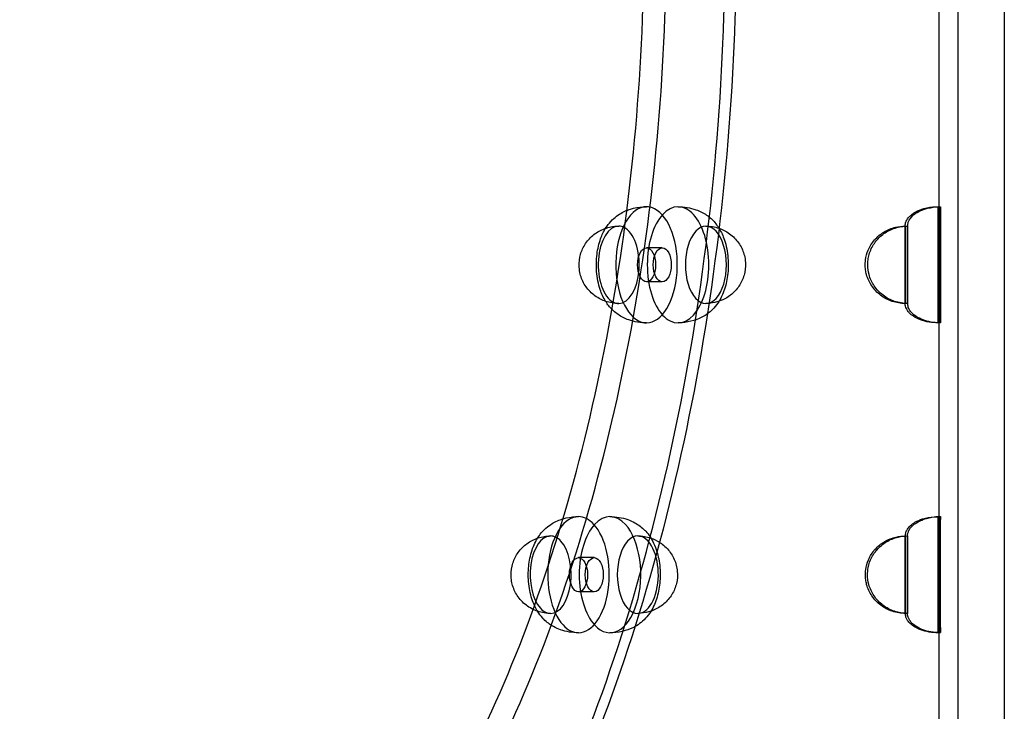
# Model space of a CAD drawing. Units: millimetres. Extents: x 0 to 8.49, y -3.13 to 2.95.
# Drawn here: x 6.64 to 6.96, y -0.25 to -0.03 of the extents above; entities that cross this region are included whole.
import ezdxf

# ---------------------------------------------------------------- set-up
doc = ezdxf.new("R2010")
doc.units = ezdxf.units.MM
doc.layers.add('SPIELGERÄTE', color=7, linetype='Continuous')

# ---------------------------------------------------------------- blocks, each defined once
blk = doc.blocks.new('3.5640')
at = {"layer": 'SPIELGERÄTE'}
for p, q in [((6.94565, 0.475), (6.94565, -0.475)), ((6.96065, 0.475), (6.96065, -0.475)), ((6.93965, -0.435), (6.93965, 0.435)), ((6.85023, -0.10191), (6.84515, -0.10191)), ((6.85023, -0.11291), (6.84515, -0.11291)), ((6.82826, -0.202), (6.82318, -0.202)), ((6.82826, -0.213), (6.82318, -0.213))]:
    blk.add_line(p, q, dxfattribs=at)
for centre, major_axis, ratio, start_param, end_param in [((6.84515, -0.10741), (0, -0.01875), 0.529919, 3.141593, 6.021386), ((6.85532, -0.10741), (0, -0.01875), 0.529919, 2.879793, 6.021386), ((6.84515, -0.10741), (0, -0.01875), 0.529919, 2.879793, 3.141593), ((6.93925, -0.10741), (0, 0.01875), 0.000991, 3.403392, 6.544985), ((6.94004, -0.10741), (0, -0.01875), 0.000991, 2.879793, 6.021386), ((6.84515, -0.10741), (0, -0.01875), 0.529919, 0, 2.879793), ((6.85532, -0.10741), (0, -0.01875), 0.529919, 6.021386, 9.162979), ((6.93925, -0.10741), (0, 0.01875), 0.000991, 0.261799, 3.403392), ((6.94004, -0.10741), (0, -0.01875), 0.000991, 6.021386, 9.162979), ((6.83616, -0.10741), (0, -0.0125), 0.529919, 3.141593, 6.021386), ((6.83616, -0.10741), (0, -0.0125), 0.529919, 2.879793, 3.141593), ((6.83616, -0.10741), (0, -0.0125), 0.529919, 0, 2.879793), ((6.86431, -0.10741), (0, -0.0125), 0.529919, 2.879793, 6.021386), ((6.86431, -0.10741), (0, -0.0125), 0.529919, 6.021386, 9.162979), ((6.92865, -0.10741), (0, 0.0125), 0.000991, 0.261799, 3.403392), ((6.92865, -0.10741), (0, 0.0125), 0.000991, 3.403392, 6.544985), ((6.92944, -0.10741), (0, -0.0125), 0.000991, 3.141593, 6.021386), ((6.92944, -0.10741), (0, -0.0125), 0.000991, 2.879793, 3.141593), ((6.92944, -0.10741), (0, -0.0125), 0.000991, 0, 2.879793), ((6.83616, -0.10741), (0, -0.0125), 0.529919, 6.021386, 6.283185), ((6.92944, -0.10741), (0, -0.0125), 0.000991, 6.021386, 6.283185), ((6.84515, -0.10741), (0, -0.01875), 0.529919, 6.021386, 6.283185), ((6.83335, -0.2075), (0, -0.01875), 0.529919, 2.617994, 5.759587), ((6.93929, -0.2075), (0, 0.01875), 0.000991, 3.665191, 6.806784), ((6.94, -0.2075), (0, -0.01875), 0.000991, 2.617994, 5.759587), ((6.82318, -0.2075), (0, -0.01875), 0.529919, 3.141593, 5.759587), ((6.82318, -0.2075), (0, -0.01875), 0.529919, 2.617994, 3.141593), ((6.82318, -0.2075), (0, -0.01875), 0.529919, 0, 2.617994), ((6.83335, -0.2075), (0, -0.01875), 0.529919, 5.759587, 8.901179), ((6.84234, -0.2075), (0, -0.0125), 0.529919, 2.617994, 5.759587), ((6.92869, -0.2075), (0, 0.0125), 0.000991, 3.665191, 6.806784), ((6.93929, -0.2075), (0, 0.01875), 0.000991, 0.523599, 3.665191), ((6.94, -0.2075), (0, -0.01875), 0.000991, 5.759587, 8.901179), ((6.81419, -0.2075), (0, -0.0125), 0.529919, 3.141593, 5.759587), ((6.81419, -0.2075), (0, -0.0125), 0.529919, 2.617994, 3.141593), ((6.81419, -0.2075), (0, -0.0125), 0.529919, 0, 2.617994), ((6.84234, -0.2075), (0, -0.0125), 0.529919, 5.759587, 8.901179), ((6.92869, -0.2075), (0, 0.0125), 0.000991, 0.523599, 3.665191), ((6.9294, -0.2075), (0, -0.0125), 0.000991, 3.141593, 5.759587), ((6.9294, -0.2075), (0, -0.0125), 0.000991, 2.617994, 3.141593), ((6.9294, -0.2075), (0, -0.0125), 0.000991, 0, 2.617994), ((6.81419, -0.2075), (0, -0.0125), 0.529919, 5.759587, 6.283185), ((6.9294, -0.2075), (0, -0.0125), 0.000991, 5.759587, 6.283185), ((6.82318, -0.2075), (0, -0.01875), 0.529919, 5.759587, 6.283185)]:
    blk.add_ellipse(centre, major_axis=major_axis, ratio=ratio, start_param=start_param, end_param=end_param, dxfattribs=at)
for centre in [(6.84515, -0.10741), (6.85023, -0.10741), (6.82318, -0.2075), (6.82826, -0.2075)]:
    blk.add_ellipse(centre, major_axis=(0, -0.0055), ratio=0.529919, dxfattribs=at)
for points, knots in [([(6.63696, -0.44), (6.66183, -0.44), (6.68669, -0.43247), (6.73394, -0.4031), (6.75632, -0.38122), (6.79632, -0.32527), (6.81393, -0.29119), (6.84255, -0.21433), (6.85356, -0.17155), (6.86789, -0.08165), (6.87121, -0.03454), (6.86981, 0.05928), (6.86509, 0.10596), (6.84811, 0.19419), (6.83584, 0.23572), (6.80497, 0.30943), (6.78638, 0.3416), (6.74471, 0.39329), (6.72165, 0.41281), (6.6778, 0.43494), (6.65738, 0.44), (6.63696, 0.44)], [3.141593, 3.141593, 3.141593, 3.141593, 3.459743, 3.459743, 3.77939, 3.77939, 4.099835, 4.099835, 4.420238, 4.420238, 4.740545, 4.740545, 5.060823, 5.060823, 5.381142, 5.381142, 5.701565, 5.701565, 6.021971, 6.021971, 6.283185, 6.283185, 6.283185, 6.283185]), ([(6.63866, 0.44), (6.66353, 0.44), (6.68837, 0.43262), (6.73574, 0.40388), (6.75825, 0.38225), (6.79865, 0.32678), (6.81649, 0.29277), (6.8455, 0.21602), (6.85667, 0.1733), (6.87127, 0.08348), (6.8747, 0.03641), (6.87351, -0.05736), (6.86889, -0.10404), (6.85205, -0.19238), (6.83983, -0.23402), (6.80893, -0.30808), (6.79025, -0.34048), (6.74818, -0.39269), (6.72478, -0.4125), (6.68019, -0.43487), (6.65943, -0.44), (6.63866, -0.44)], [0, 0, 0, 0, 0.311002, 0.311002, 0.628979, 0.628979, 0.951166, 0.951166, 1.273202, 1.273202, 1.594753, 1.594753, 1.916153, 1.916153, 2.237757, 2.237757, 2.559875, 2.559875, 2.881882, 2.881882, 3.141593, 3.141593, 3.141593, 3.141593]), ([(6.6472, -0.39), (6.66953, -0.39), (6.69221, -0.38277), (6.73475, -0.35469), (6.75516, -0.33356), (6.7904, -0.28095), (6.80581, -0.24908), (6.83016, -0.17855), (6.83941, -0.13899), (6.85061, -0.05732), (6.8527, -0.01413), (6.8495, 0.07012), (6.84417, 0.11229), (6.82691, 0.19016), (6.81474, 0.22687), (6.79755, 0.2638), (6.795, 0.26898), (6.7845, 0.28921), (6.77594, 0.3032), (6.74879, 0.34072), (6.72831, 0.36019), (6.68775, 0.38414), (6.66735, 0.39), (6.6472, 0.39)], [0, 0, 0, 0, 0.13076, 0.13076, 0.260431, 0.260431, 0.386996, 0.386996, 0.513466, 0.513466, 0.640183, 0.640183, 0.766894, 0.766894, 0.893631, 0.893631, 0.914922, 0.914922, 0.978979, 0.978979, 1.107014, 1.107014, 1.225005, 1.225005, 1.225005, 1.225005]), ([(6.64463, -0.384), (6.66667, -0.384), (6.6891, -0.3767), (6.73113, -0.34824), (6.75126, -0.32692), (6.78567, -0.27427), (6.80059, -0.24272), (6.82409, -0.17307), (6.83297, -0.13408), (6.84363, -0.0536), (6.84551, -0.01105), (6.84205, 0.07193), (6.83665, 0.11343), (6.81939, 0.18994), (6.80731, 0.22594), (6.77823, 0.28772), (6.76086, 0.31432), (6.72351, 0.35475), (6.70309, 0.36914), (6.67004, 0.38163), (6.6573, 0.384), (6.64463, 0.384)], [0, 0, 0, 0, 0.131897, 0.131897, 0.261261, 0.261261, 0.385542, 0.385542, 0.509763, 0.509763, 0.634541, 0.634541, 0.759483, 0.759483, 0.884361, 0.884361, 1.008916, 1.008916, 1.13293, 1.13293, 1.208758, 1.208758, 1.208758, 1.208758]), ([(6.83193, -0.09561), (6.83218, -0.09521), (6.83244, -0.09482), (6.83326, -0.09374), (6.83386, -0.09307), (6.8351, -0.09195), (6.83573, -0.09148), (6.83749, -0.09037), (6.83873, -0.08981), (6.8413, -0.08902), (6.84266, -0.08878), (6.84439, -0.08867), (6.84477, -0.08866), (6.84515, -0.08866)], [0.03409769, 0.03409769, 0.03409769, 0.03409769, 0.03567161, 0.03567161, 0.03863723, 0.03863723, 0.04110161, 0.04110161, 0.04513229, 0.04513229, 0.04920911, 0.04920911, 0.05034303, 0.05034303, 0.05034303, 0.05034303]), ([(6.85532, -0.08866), (6.85727, -0.08866), (6.85926, -0.08898), (6.86171, -0.08984), (6.86232, -0.0901), (6.86291, -0.0904)], [0, 0, 0, 0, 0.00585005, 0.00585005, 0.007855738, 0.007855738, 0.007855738, 0.007855738]), ([(6.92865, -0.09532), (6.92865, -0.09514), (6.92865, -0.09502), (6.92865, -0.09491), (6.92865, -0.09489), (6.92865, -0.09485), (6.92865, -0.09483), (6.92865, -0.0948), (6.92865, -0.09478), (6.92865, -0.09474), (6.92865, -0.09472), (6.92866, -0.09466), (6.92866, -0.09464), (6.92867, -0.09454), (6.92867, -0.09448), (6.92869, -0.09433), (6.92871, -0.09426), (6.92876, -0.09397), (6.92882, -0.09376), (6.92903, -0.0932), (6.92922, -0.09286), (6.92972, -0.09214), (6.93006, -0.09177), (6.93092, -0.09101), (6.93147, -0.09064), (6.93287, -0.08988), (6.93375, -0.08953), (6.93594, -0.08891), (6.93729, -0.08872), (6.93884, -0.08866), (6.93904, -0.08866), (6.93925, -0.08866)], [0, 0, 0, 0, 0.00202987, 0.00202987, 0.0026204, 0.0026204, 0.00284204, 0.00284204, 0.00300751, 0.00300751, 0.0031098, 0.0031098, 0.00321222, 0.00321222, 0.00341743, 0.00341743, 0.00364941, 0.00364941, 0.00429385, 0.00429385, 0.00544551, 0.00544551, 0.00692559, 0.00692559, 0.00889605, 0.00889605, 0.01169963, 0.01169963, 0.01572616, 0.01572616, 0.01634632, 0.01634632, 0.01634632, 0.01634632]), ([(6.92944, -0.09491), (6.92944, -0.0949), (6.92944, -0.0949), (6.92944, -0.09487), (6.92944, -0.09486), (6.92944, -0.09481), (6.92944, -0.0948), (6.92945, -0.09476), (6.92945, -0.09474), (6.92945, -0.09468), (6.92945, -0.09465), (6.92946, -0.09457), (6.92947, -0.0945), (6.92948, -0.09437), (6.92949, -0.0943), (6.92954, -0.09406), (6.92959, -0.09387), (6.92976, -0.09336), (6.92992, -0.09303), (6.93037, -0.09232), (6.93068, -0.09196), (6.93147, -0.0912), (6.93198, -0.09083), (6.93327, -0.09006), (6.93409, -0.08971), (6.93613, -0.08904), (6.9374, -0.08881), (6.93899, -0.08869), (6.93932, -0.08867), (6.93965, -0.08866)], [0.03483377, 0.03483377, 0.03483377, 0.03483377, 0.03499945, 0.03499945, 0.03539667, 0.03539667, 0.03554268, 0.03554268, 0.03569146, 0.03569146, 0.0357914, 0.0357914, 0.0359923, 0.0359923, 0.03619363, 0.03619363, 0.0367557, 0.0367557, 0.03783124, 0.03783124, 0.03925791, 0.03925791, 0.04112508, 0.04112508, 0.04376412, 0.04376412, 0.04756541, 0.04756541, 0.04855344, 0.04855344, 0.04855344, 0.04855344]), ([(6.86291, -0.0904), (6.86404, -0.09097), (6.86509, -0.09169), (6.86688, -0.09332), (6.86764, -0.09423), (6.86838, -0.09536), (6.86847, -0.09551), (6.86857, -0.09566)], [0, 0, 0, 0, 0.003904498, 0.003904498, 0.007836795, 0.007836795, 0.008432882, 0.008432882, 0.008432882, 0.008432882]), ([(6.83028, -0.11851), (6.82905, -0.11789), (6.8279, -0.11705), (6.82598, -0.11509), (6.82517, -0.11396), (6.82401, -0.11154), (6.82362, -0.11023), (6.8233, -0.10762), (6.82335, -0.10628), (6.82386, -0.10373), (6.82433, -0.10249), (6.82561, -0.10022), (6.82645, -0.09917), (6.82839, -0.09739), (6.82953, -0.09664), (6.83198, -0.09552), (6.83333, -0.09515), (6.83517, -0.09494), (6.83566, -0.09491), (6.83616, -0.09491)], [0, 0, 0, 0, 0.00415419, 0.00415419, 0.00822383, 0.00822383, 0.01220439, 0.01220439, 0.01611753, 0.01611753, 0.0200103, 0.0200103, 0.02393546, 0.02393546, 0.02793302, 0.02793302, 0.0320167, 0.0320167, 0.03349707, 0.03349707, 0.03349707, 0.03349707]), ([(6.86431, -0.09491), (6.86572, -0.09491), (6.86715, -0.09514), (6.86851, -0.0956), (6.86854, -0.09561), (6.86857, -0.09562)], [0, 0, 0, 0, 0.004226031, 0.004226031, 0.004321339, 0.004321339, 0.004321339, 0.004321339]), ([(6.91575, -0.10737), (6.91575, -0.10733), (6.91575, -0.10729), (6.91575, -0.10713), (6.91576, -0.10701), (6.91578, -0.10653), (6.91581, -0.10618), (6.916, -0.10475), (6.91628, -0.10369), (6.91721, -0.1015), (6.91791, -0.10036), (6.91963, -0.09838), (6.92066, -0.09751), (6.92295, -0.09612), (6.92424, -0.09559), (6.92657, -0.09503), (6.92761, -0.09491), (6.92865, -0.09491)], [0, 0, 0, 0, 0.0001189, 0.0001189, 0.00047563, 0.00047563, 0.00154677, 0.00154677, 0.00478583, 0.00478583, 0.00869081, 0.00869081, 0.01265134, 0.01265134, 0.01672724, 0.01672724, 0.01983964, 0.01983964, 0.01983964, 0.01983964]), ([(6.91654, -0.10745), (6.91654, -0.10745), (6.91654, -0.10744), (6.91654, -0.10743), (6.91654, -0.10742), (6.91654, -0.10741), (6.91654, -0.10741), (6.91654, -0.1074), (6.91654, -0.10739), (6.91654, -0.10737), (6.91654, -0.10735), (6.91654, -0.10727), (6.91655, -0.10721), (6.91655, -0.10697), (6.91656, -0.10679), (6.91661, -0.10607), (6.91668, -0.10553), (6.91705, -0.10372), (6.91752, -0.10246), (6.91882, -0.1002), (6.91966, -0.09917), (6.92161, -0.09739), (6.92275, -0.09664), (6.92522, -0.09552), (6.92657, -0.09515), (6.92844, -0.09494), (6.92894, -0.09491), (6.92944, -0.09491)], [0, 0, 0, 0, 0.000025, 0.000025, 0.000037, 0.000037, 0.000047, 0.000047, 0.000067, 0.000067, 0.000127, 0.000127, 0.00030701, 0.00030701, 0.00084714, 0.00084714, 0.00247078, 0.00247078, 0.00639276, 0.00639276, 0.01029616, 0.01029616, 0.01430016, 0.01430016, 0.01842055, 0.01842055, 0.01992722, 0.01992722, 0.01992722, 0.01992722]), ([(6.93925, -0.12616), (6.93734, -0.12616), (6.9354, -0.12586), (6.93281, -0.12491), (6.93203, -0.12453), (6.93083, -0.12373), (6.93037, -0.12336), (6.92969, -0.12263), (6.92944, -0.12231), (6.92909, -0.1217), (6.92896, -0.12144), (6.92879, -0.12094), (6.92873, -0.12071), (6.92868, -0.1204), (6.92867, -0.12032), (6.92866, -0.12022), (6.92866, -0.1202), (6.92866, -0.12016), (6.92866, -0.12014), (6.92865, -0.12009), (6.92865, -0.12006), (6.92865, -0.12), (6.92865, -0.11999), (6.92865, -0.11995), (6.92865, -0.11993), (6.92865, -0.11987), (6.92865, -0.11983), (6.92865, -0.11957), (6.92865, -0.11924), (6.92864, -0.11819), (6.92864, -0.11739), (6.92864, -0.1155), (6.92864, -0.11441), (6.92864, -0.11206), (6.92864, -0.11076), (6.92864, -0.10814), (6.92864, -0.10678), (6.92864, -0.10415), (6.92864, -0.10286), (6.92864, -0.1005), (6.92864, -0.0994), (6.92864, -0.09754), (6.92864, -0.09676), (6.92864, -0.09582), (6.92865, -0.09553), (6.92865, -0.09532)], [0, 0, 0, 0, 0.00571711, 0.00571711, 0.0082757, 0.0082757, 0.01004399, 0.01004399, 0.01125783, 0.01125783, 0.01213978, 0.01213978, 0.01284499, 0.01284499, 0.01308171, 0.01308171, 0.01315718, 0.01315718, 0.01322803, 0.01322803, 0.01337213, 0.01337213, 0.01365752, 0.01365752, 0.01402406, 0.01402406, 0.01512335, 0.01512335, 0.01844724, 0.01844724, 0.02260593, 0.02260593, 0.0265984, 0.0265984, 0.03058601, 0.03058601, 0.03457169, 0.03457169, 0.03855699, 0.03855699, 0.04254268, 0.04254268, 0.04653019, 0.04653019, 0.04893555, 0.04893555, 0.04893555, 0.04893555]), ([(6.92944, -0.1195), (6.92944, -0.11915), (6.92944, -0.11859), (6.92944, -0.11711), (6.92943, -0.11618), (6.92943, -0.11407), (6.92943, -0.11288), (6.92943, -0.11037), (6.92943, -0.10903), (6.92943, -0.10638), (6.92943, -0.10503), (6.92943, -0.10249), (6.92943, -0.10126), (6.92943, -0.09909), (6.92944, -0.09812), (6.92944, -0.09655), (6.92944, -0.09592), (6.92944, -0.0953), (6.92944, -0.09515), (6.92944, -0.09499), (6.92944, -0.09495), (6.92944, -0.09491)], [0, 0, 0, 0, 0.00399921, 0.00399921, 0.00803027, 0.00803027, 0.01202003, 0.01202003, 0.01600647, 0.01600647, 0.01999188, 0.01999188, 0.02397725, 0.02397725, 0.02796346, 0.02796346, 0.03195298, 0.03195298, 0.03394029, 0.03394029, 0.03483377, 0.03483377, 0.03483377, 0.03483377]), ([(6.83193, -0.11921), (6.83121, -0.11804), (6.83064, -0.11677), (6.82958, -0.1136), (6.82919, -0.11159), (6.82888, -0.10773), (6.82893, -0.10582), (6.82938, -0.10225), (6.82977, -0.10054), (6.83076, -0.09778), (6.83129, -0.09666), (6.83193, -0.09561)], [0.00836923, 0.00836923, 0.00836923, 0.00836923, 0.01295004, 0.01295004, 0.01907667, 0.01907667, 0.02465512, 0.02465512, 0.03001016, 0.03001016, 0.03409769, 0.03409769, 0.03409769, 0.03409769]), ([(6.86857, -0.09566), (6.86927, -0.09681), (6.86984, -0.09807), (6.87089, -0.10122), (6.87128, -0.10323), (6.87159, -0.10709), (6.87154, -0.109), (6.87109, -0.11257), (6.8707, -0.11428), (6.86954, -0.11749), (6.86876, -0.11902), (6.86721, -0.12108), (6.86661, -0.12175), (6.86557, -0.12269), (6.86519, -0.12299), (6.86478, -0.12329)], [0.00843288, 0.00843288, 0.00843288, 0.00843288, 0.01295004, 0.01295004, 0.01907667, 0.01907667, 0.02465512, 0.02465512, 0.03001016, 0.03001016, 0.03567161, 0.03567161, 0.03863723, 0.03863723, 0.04020519, 0.04020519, 0.04020519, 0.04020519]), ([(6.87019, -0.09631), (6.87142, -0.09693), (6.87257, -0.09777), (6.87449, -0.09973), (6.87529, -0.10086), (6.87646, -0.10328), (6.87684, -0.10459), (6.87717, -0.1072), (6.87712, -0.10854), (6.87661, -0.11109), (6.87614, -0.11233), (6.87486, -0.1146), (6.87402, -0.11565), (6.87207, -0.11743), (6.87094, -0.11818), (6.86934, -0.11891), (6.86894, -0.11907), (6.86854, -0.11921)], [0, 0, 0, 0, 0.00415419, 0.00415419, 0.00822383, 0.00822383, 0.01220439, 0.01220439, 0.01611753, 0.01611753, 0.0200103, 0.0200103, 0.02393546, 0.02393546, 0.02793302, 0.02793302, 0.02920586, 0.02920586, 0.02920586, 0.02920586]), ([(6.92865, -0.11991), (6.92723, -0.11991), (6.9258, -0.11968), (6.92311, -0.11878), (6.92183, -0.11811), (6.91961, -0.11643), (6.91863, -0.1154), (6.9171, -0.11313), (6.91652, -0.11188), (6.91603, -0.11007), (6.91593, -0.10955), (6.91579, -0.10849), (6.91575, -0.10795), (6.91575, -0.10741)], [0, 0, 0, 0, 0.00425217, 0.00425217, 0.00848112, 0.00848112, 0.0126334, 0.0126334, 0.01666556, 0.01666556, 0.0182556, 0.0182556, 0.01987379, 0.01987379, 0.01987379, 0.01987379]), ([(6.92944, -0.11991), (6.92803, -0.11991), (6.92659, -0.11968), (6.92391, -0.11878), (6.92263, -0.11811), (6.9204, -0.11643), (6.91942, -0.1154), (6.91789, -0.11313), (6.91732, -0.11188), (6.91669, -0.10957), (6.91655, -0.10851), (6.91654, -0.10745)], [0, 0, 0, 0, 0.00425217, 0.00425217, 0.00848112, 0.00848112, 0.0126334, 0.0126334, 0.01666556, 0.01666556, 0.01982233, 0.01982233, 0.01982233, 0.01982233]), ([(6.83616, -0.11991), (6.83475, -0.11991), (6.83332, -0.11968), (6.8314, -0.11903), (6.83083, -0.11879), (6.83028, -0.11851)], [0, 0, 0, 0, 0.004226031, 0.004226031, 0.006077703, 0.006077703, 0.006077703, 0.006077703]), ([(6.83756, -0.12442), (6.83643, -0.12385), (6.83538, -0.12313), (6.83359, -0.1215), (6.83283, -0.12059), (6.8321, -0.11948), (6.83202, -0.11934), (6.83193, -0.11921)], [0, 0, 0, 0, 0.003904498, 0.003904498, 0.007836795, 0.007836795, 0.008369228, 0.008369228, 0.008369228, 0.008369228]), ([(6.86854, -0.11921), (6.86765, -0.11951), (6.86672, -0.11972), (6.8653, -0.11988), (6.86481, -0.11991), (6.86431, -0.11991)], [0.029205859, 0.029205859, 0.029205859, 0.029205859, 0.032016697, 0.032016697, 0.033497066, 0.033497066, 0.033497066, 0.033497066]), ([(6.92944, -0.11991), (6.92944, -0.11987), (6.92944, -0.11982), (6.92944, -0.11969), (6.92944, -0.1196), (6.92944, -0.1195)], [0.014097796, 0.014097796, 0.014097796, 0.014097796, 0.015123347, 0.015123347, 0.016329933, 0.016329933, 0.016329933, 0.016329933]), ([(6.93965, -0.12616), (6.93787, -0.12612), (6.93607, -0.12582), (6.93361, -0.12491), (6.93283, -0.12453), (6.93163, -0.12373), (6.93116, -0.12336), (6.93048, -0.12263), (6.93023, -0.12231), (6.92988, -0.1217), (6.92975, -0.12144), (6.92958, -0.12094), (6.92952, -0.12071), (6.92948, -0.1204), (6.92947, -0.12032), (6.92946, -0.12022), (6.92946, -0.1202), (6.92945, -0.12016), (6.92945, -0.12014), (6.92945, -0.12009), (6.92945, -0.12006), (6.92944, -0.12), (6.92944, -0.11999), (6.92944, -0.11995), (6.92944, -0.11993), (6.92944, -0.11992), (6.92944, -0.11991), (6.92944, -0.11991)], [0.0003966, 0.0003966, 0.0003966, 0.0003966, 0.00571711, 0.00571711, 0.0082757, 0.0082757, 0.01004399, 0.01004399, 0.01125783, 0.01125783, 0.01213978, 0.01213978, 0.01284499, 0.01284499, 0.01308171, 0.01308171, 0.01315718, 0.01315718, 0.01322803, 0.01322803, 0.01337213, 0.01337213, 0.01365752, 0.01365752, 0.01402406, 0.01402406, 0.0140978, 0.0140978, 0.0140978, 0.0140978]), ([(6.86478, -0.12329), (6.86455, -0.12345), (6.86432, -0.12361), (6.86298, -0.12445), (6.86174, -0.12501), (6.85917, -0.1258), (6.85781, -0.12604), (6.85608, -0.12615), (6.8557, -0.12616), (6.85532, -0.12616)], [0.04020519, 0.04020519, 0.04020519, 0.04020519, 0.04110161, 0.04110161, 0.04513229, 0.04513229, 0.04920911, 0.04920911, 0.05034303, 0.05034303, 0.05034303, 0.05034303]), ([(6.84515, -0.12616), (6.8432, -0.12616), (6.84121, -0.12584), (6.83876, -0.12498), (6.83815, -0.12472), (6.83756, -0.12442)], [0, 0, 0, 0, 0.00585005, 0.00585005, 0.007855738, 0.007855738, 0.007855738, 0.007855738]), ([(6.80996, -0.1957), (6.81069, -0.19451), (6.81158, -0.19342), (6.81326, -0.19194), (6.81392, -0.19145), (6.81573, -0.19035), (6.81696, -0.18982), (6.81955, -0.18906), (6.82093, -0.18884), (6.82259, -0.18876), (6.82288, -0.18875), (6.82318, -0.18875)], [0.02884662, 0.02884662, 0.02884662, 0.02884662, 0.0335016, 0.0335016, 0.03607764, 0.03607764, 0.0400754, 0.0400754, 0.04419684, 0.04419684, 0.0450753, 0.0450753, 0.0450753, 0.0450753]), ([(6.83335, -0.18875), (6.8353, -0.18875), (6.83729, -0.18907), (6.8399, -0.18999), (6.84067, -0.19033), (6.84257, -0.19137), (6.84363, -0.19218), (6.84464, -0.19321), (6.84477, -0.19333), (6.84488, -0.19346)], [0, 0, 0, 0, 0.00584496, 0.00584496, 0.00837556, 0.00837556, 0.01252583, 0.01252583, 0.01310589, 0.01310589, 0.01310589, 0.01310589]), ([(6.92868, -0.19667), (6.92869, -0.19601), (6.92869, -0.19554), (6.92869, -0.19511), (6.92869, -0.19505), (6.92869, -0.19493), (6.92869, -0.19492), (6.92869, -0.19489), (6.92869, -0.19487), (6.92869, -0.19483), (6.92869, -0.19481), (6.9287, -0.19477), (6.9287, -0.19474), (6.92871, -0.19465), (6.92871, -0.19459), (6.92873, -0.19446), (6.92874, -0.19439), (6.92879, -0.19413), (6.92884, -0.19395), (6.92902, -0.19342), (6.92918, -0.19309), (6.92963, -0.19239), (6.92995, -0.19202), (6.93076, -0.19126), (6.93127, -0.19089), (6.93258, -0.19012), (6.93341, -0.18977), (6.93547, -0.18911), (6.93675, -0.18888), (6.93845, -0.18876), (6.93887, -0.18875), (6.93929, -0.18875)], [0, 0, 0, 0, 0.00391564, 0.00391564, 0.00592449, 0.00592449, 0.00611642, 0.00611642, 0.00625759, 0.00625759, 0.00635908, 0.00635908, 0.0064569, 0.0064569, 0.00665332, 0.00665332, 0.0068614, 0.0068614, 0.00743461, 0.00743461, 0.00852377, 0.00852377, 0.00995852, 0.00995852, 0.01184167, 0.01184167, 0.01450634, 0.01450634, 0.01834331, 0.01834331, 0.01960841, 0.01960841, 0.01960841, 0.01960841]), ([(6.9294, -0.195), (6.9294, -0.19499), (6.9294, -0.19498), (6.9294, -0.19495), (6.9294, -0.19494), (6.9294, -0.1949), (6.9294, -0.19489), (6.92941, -0.19486), (6.92941, -0.19483), (6.92941, -0.19478), (6.92941, -0.19476), (6.92942, -0.19467), (6.92942, -0.19461), (6.92944, -0.19448), (6.92945, -0.19442), (6.92949, -0.19419), (6.92953, -0.19402), (6.92969, -0.19353), (6.92983, -0.19321), (6.93025, -0.19252), (6.93055, -0.19215), (6.93131, -0.19139), (6.93179, -0.19102), (6.93303, -0.19025), (6.93381, -0.1899), (6.93577, -0.18921), (6.93699, -0.18896), (6.93869, -0.18879), (6.93917, -0.18876), (6.93965, -0.18875)], [0.03156599, 0.03156599, 0.03156599, 0.03156599, 0.03183568, 0.03183568, 0.032156, 0.032156, 0.03227236, 0.03227236, 0.03241124, 0.03241124, 0.03250896, 0.03250896, 0.03270594, 0.03270594, 0.0328995, 0.0328995, 0.03341517, 0.03341517, 0.03444658, 0.03444658, 0.03584545, 0.03584545, 0.03765927, 0.03765927, 0.04021189, 0.04021189, 0.04389131, 0.04389131, 0.04532728, 0.04532728, 0.04532728, 0.04532728]), ([(6.84488, -0.19346), (6.84593, -0.1946), (6.84676, -0.19589), (6.84785, -0.19818), (6.84822, -0.19914), (6.84851, -0.20013)], [0, 0, 0, 0, 0.005118044, 0.005118044, 0.008387543, 0.008387543, 0.008387543, 0.008387543]), ([(6.80467, -0.21585), (6.80375, -0.21485), (6.80299, -0.21369), (6.80191, -0.21123), (6.80157, -0.20992), (6.80133, -0.2073), (6.80142, -0.20597), (6.80202, -0.20344), (6.80253, -0.20221), (6.80388, -0.19998), (6.80476, -0.19896), (6.80676, -0.19724), (6.80793, -0.19652), (6.81042, -0.19548), (6.81178, -0.19515), (6.81348, -0.19501), (6.81384, -0.195), (6.81419, -0.195)], [0, 0, 0, 0, 0.00406528, 0.00406528, 0.00803719, 0.00803719, 0.01194579, 0.01194579, 0.01583955, 0.01583955, 0.01977068, 0.01977068, 0.02377702, 0.02377702, 0.02786906, 0.02786906, 0.02892251, 0.02892251, 0.02892251, 0.02892251]), ([(6.80996, -0.2193), (6.80965, -0.21879), (6.80936, -0.21826), (6.80836, -0.21616), (6.80782, -0.21443), (6.80709, -0.21076), (6.80693, -0.20875), (6.80703, -0.20499), (6.80725, -0.20319), (6.80805, -0.1998), (6.80862, -0.19819), (6.80956, -0.19638), (6.80975, -0.19604), (6.80996, -0.1957)], [0.00311463, 0.00311463, 0.00311463, 0.00311463, 0.00511804, 0.00511804, 0.01079283, 0.01079283, 0.01669041, 0.01669041, 0.02208045, 0.02208045, 0.02752707, 0.02752707, 0.02884662, 0.02884662, 0.02884662, 0.02884662]), ([(6.84234, -0.195), (6.84375, -0.195), (6.84517, -0.19523), (6.8475, -0.19602), (6.84846, -0.19648), (6.84935, -0.19704)], [0, 0, 0, 0, 0.004221711, 0.004221711, 0.007363178, 0.007363178, 0.007363178, 0.007363178]), ([(6.84935, -0.19704), (6.84963, -0.19723), (6.84991, -0.19742), (6.85079, -0.19808), (6.85135, -0.1986), (6.85186, -0.19915)], [0.007363178, 0.007363178, 0.007363178, 0.007363178, 0.008383146, 0.008383146, 0.010651659, 0.010651659, 0.010651659, 0.010651659]), ([(6.91579, -0.20748), (6.91579, -0.20747), (6.91579, -0.20745), (6.91579, -0.2074), (6.91579, -0.20736), (6.91579, -0.2072), (6.9158, -0.20708), (6.91582, -0.20659), (6.91585, -0.20622), (6.91605, -0.20476), (6.91636, -0.20368), (6.91731, -0.20147), (6.91803, -0.20034), (6.91977, -0.19838), (6.92081, -0.19752), (6.92312, -0.19615), (6.92441, -0.19563), (6.92671, -0.19511), (6.9277, -0.195), (6.92869, -0.195)], [0, 0, 0, 0, 0.0000381, 0.0000381, 0.00016001, 0.00016001, 0.0005258, 0.0005258, 0.00162415, 0.00162415, 0.00494693, 0.00494693, 0.00885088, 0.00885088, 0.01281517, 0.01281517, 0.01689517, 0.01689517, 0.01986381, 0.01986381, 0.01986381, 0.01986381]), ([(6.9165, -0.20752), (6.9165, -0.20752), (6.9165, -0.20751), (6.9165, -0.2075), (6.9165, -0.2075), (6.9165, -0.20749), (6.9165, -0.20749), (6.9165, -0.20747), (6.9165, -0.20746), (6.9165, -0.20741), (6.9165, -0.20737), (6.91651, -0.20721), (6.91651, -0.20709), (6.91653, -0.20661), (6.91656, -0.20625), (6.91675, -0.20481), (6.91705, -0.20374), (6.91798, -0.20154), (6.91869, -0.20041), (6.92042, -0.19844), (6.92146, -0.19757), (6.92375, -0.19619), (6.92504, -0.19566), (6.92736, -0.19512), (6.92838, -0.195), (6.9294, -0.195)], [0, 0, 0, 0, 0.0000125, 0.0000125, 0.0000225, 0.0000225, 0.0000325, 0.0000325, 0.0000725, 0.0000725, 0.0001925, 0.0001925, 0.00055254, 0.00055254, 0.00163362, 0.00163362, 0.00490325, 0.00490325, 0.00880788, 0.00880788, 0.01276982, 0.01276982, 0.01684728, 0.01684728, 0.01990531, 0.01990531, 0.01990531, 0.01990531]), ([(6.93929, -0.22625), (6.93738, -0.22625), (6.93544, -0.22595), (6.93285, -0.225), (6.93208, -0.22462), (6.93087, -0.22382), (6.93041, -0.22345), (6.92973, -0.22272), (6.92948, -0.2224), (6.92913, -0.2218), (6.929, -0.22153), (6.92883, -0.22103), (6.92877, -0.2208), (6.92872, -0.22049), (6.92871, -0.22041), (6.9287, -0.22031), (6.9287, -0.22029), (6.9287, -0.22025), (6.9287, -0.22023), (6.92869, -0.22018), (6.92869, -0.22015), (6.92869, -0.22009), (6.92869, -0.22008), (6.92869, -0.22004), (6.92869, -0.22002), (6.92869, -0.21996), (6.92869, -0.21992), (6.92869, -0.21966), (6.92869, -0.21933), (6.92868, -0.21828), (6.92868, -0.21748), (6.92868, -0.21559), (6.92868, -0.2145), (6.92868, -0.21215), (6.92868, -0.21085), (6.92868, -0.20823), (6.92868, -0.20687), (6.92868, -0.20424), (6.92868, -0.20295), (6.92868, -0.20059), (6.92868, -0.19949), (6.92868, -0.19783), (6.92868, -0.19719), (6.92868, -0.19667)], [0, 0, 0, 0, 0.00571711, 0.00571711, 0.0082757, 0.0082757, 0.01004399, 0.01004399, 0.01125783, 0.01125783, 0.01213978, 0.01213978, 0.01284499, 0.01284499, 0.01308171, 0.01308171, 0.01315718, 0.01315718, 0.01322803, 0.01322803, 0.01337213, 0.01337213, 0.01365752, 0.01365752, 0.01402406, 0.01402406, 0.01512335, 0.01512335, 0.01844724, 0.01844724, 0.02260593, 0.02260593, 0.0265984, 0.0265984, 0.03058601, 0.03058601, 0.03457169, 0.03457169, 0.03855699, 0.03855699, 0.04254268, 0.04254268, 0.04567287, 0.04567287, 0.04567287, 0.04567287]), ([(6.9294, -0.21833), (6.9294, -0.21768), (6.92939, -0.21684), (6.92939, -0.21488), (6.92939, -0.21373), (6.92939, -0.21129), (6.92939, -0.20997), (6.92939, -0.20733), (6.92939, -0.20597), (6.92939, -0.20338), (6.92939, -0.20212), (6.92939, -0.19985), (6.92939, -0.19881), (6.9294, -0.1971), (6.9294, -0.19639), (6.9294, -0.19543), (6.9294, -0.19516), (6.9294, -0.195)], [0, 0, 0, 0, 0.00391049, 0.00391049, 0.00790681, 0.00790681, 0.01189354, 0.01189354, 0.01587907, 0.01587907, 0.01986438, 0.01986438, 0.0238503, 0.0238503, 0.02783868, 0.02783868, 0.03156599, 0.03156599, 0.03156599, 0.03156599]), ([(6.84851, -0.20013), (6.84873, -0.20086), (6.84892, -0.20161), (6.84944, -0.20424), (6.8496, -0.20625), (6.8495, -0.21001), (6.84928, -0.21181), (6.84848, -0.2152), (6.84791, -0.21681), (6.84632, -0.21986), (6.84525, -0.22131), (6.84327, -0.22306), (6.84261, -0.22355), (6.84175, -0.22407), (6.84159, -0.22416), (6.84143, -0.22425)], [0.00838754, 0.00838754, 0.00838754, 0.00838754, 0.01079283, 0.01079283, 0.01669041, 0.01669041, 0.02208045, 0.02208045, 0.02752707, 0.02752707, 0.0335016, 0.0335016, 0.03607764, 0.03607764, 0.03664249, 0.03664249, 0.03664249, 0.03664249]), ([(6.85186, -0.19915), (6.85278, -0.20015), (6.85354, -0.20131), (6.85462, -0.20377), (6.85496, -0.20508), (6.8552, -0.2077), (6.8551, -0.20903), (6.85451, -0.21156), (6.854, -0.21279), (6.85265, -0.21502), (6.85177, -0.21604), (6.84977, -0.21776), (6.8486, -0.21848), (6.84711, -0.2191), (6.84684, -0.21921), (6.84657, -0.2193)], [0, 0, 0, 0, 0.00406528, 0.00406528, 0.00803719, 0.00803719, 0.01194579, 0.01194579, 0.01583955, 0.01583955, 0.01977068, 0.01977068, 0.02377702, 0.02377702, 0.02463366, 0.02463366, 0.02463366, 0.02463366]), ([(6.92869, -0.22), (6.92727, -0.22), (6.92584, -0.21977), (6.92316, -0.21887), (6.92187, -0.2182), (6.91965, -0.21652), (6.91867, -0.21549), (6.91714, -0.21322), (6.91656, -0.21197), (6.91607, -0.21016), (6.91597, -0.20964), (6.91583, -0.20858), (6.91579, -0.20804), (6.91579, -0.2075)], [0, 0, 0, 0, 0.00425217, 0.00425217, 0.00848112, 0.00848112, 0.0126334, 0.0126334, 0.01666556, 0.01666556, 0.0182556, 0.0182556, 0.01987379, 0.01987379, 0.01987379, 0.01987379]), ([(6.9294, -0.22), (6.92799, -0.22), (6.92655, -0.21977), (6.92387, -0.21887), (6.92259, -0.2182), (6.92036, -0.21652), (6.91938, -0.21549), (6.91785, -0.21322), (6.91728, -0.21197), (6.91665, -0.20965), (6.9165, -0.20858), (6.9165, -0.20752)], [0, 0, 0, 0, 0.00425217, 0.00425217, 0.00848112, 0.00848112, 0.0126334, 0.0126334, 0.01666556, 0.01666556, 0.01984613, 0.01984613, 0.01984613, 0.01984613]), ([(6.81419, -0.22), (6.81278, -0.22), (6.81136, -0.21977), (6.80871, -0.21888), (6.80745, -0.21821), (6.80574, -0.21692), (6.80518, -0.2164), (6.80467, -0.21585)], [0, 0, 0, 0, 0.00422171, 0.00422171, 0.00838315, 0.00838315, 0.01065166, 0.01065166, 0.01065166, 0.01065166]), ([(6.84657, -0.2193), (6.84554, -0.21965), (6.84447, -0.21987), (6.84304, -0.21999), (6.84269, -0.22), (6.84234, -0.22)], [0.024633657, 0.024633657, 0.024633657, 0.024633657, 0.027869056, 0.027869056, 0.028922506, 0.028922506, 0.028922506, 0.028922506]), ([(6.9294, -0.22), (6.9294, -0.21996), (6.9294, -0.21991), (6.9294, -0.21966), (6.9294, -0.21933), (6.9294, -0.2187), (6.9294, -0.21852), (6.9294, -0.21833)], [0.014097796, 0.014097796, 0.014097796, 0.014097796, 0.015123347, 0.015123347, 0.01844724, 0.01844724, 0.019595746, 0.019595746, 0.019595746, 0.019595746]), ([(6.82318, -0.22625), (6.82123, -0.22625), (6.81924, -0.22593), (6.81663, -0.22501), (6.81586, -0.22467), (6.81396, -0.22363), (6.8129, -0.22282), (6.81189, -0.22179), (6.81176, -0.22167), (6.81165, -0.22154)], [0, 0, 0, 0, 0.00584496, 0.00584496, 0.00837556, 0.00837556, 0.01252583, 0.01252583, 0.01310589, 0.01310589, 0.01310589, 0.01310589]), ([(6.93965, -0.22625), (6.93786, -0.22621), (6.93604, -0.22591), (6.93357, -0.225), (6.93279, -0.22462), (6.93159, -0.22382), (6.93112, -0.22345), (6.93044, -0.22272), (6.93019, -0.2224), (6.92984, -0.2218), (6.92971, -0.22153), (6.92954, -0.22103), (6.92948, -0.2208), (6.92943, -0.22049), (6.92942, -0.22041), (6.92942, -0.22031), (6.92941, -0.22029), (6.92941, -0.22025), (6.92941, -0.22023), (6.92941, -0.22018), (6.92941, -0.22015), (6.9294, -0.22009), (6.9294, -0.22008), (6.9294, -0.22004), (6.9294, -0.22002), (6.9294, -0.22001), (6.9294, -0.22), (6.9294, -0.22)], [0.0003556, 0.0003556, 0.0003556, 0.0003556, 0.00571711, 0.00571711, 0.0082757, 0.0082757, 0.01004399, 0.01004399, 0.01125783, 0.01125783, 0.01213978, 0.01213978, 0.01284499, 0.01284499, 0.01308171, 0.01308171, 0.01315718, 0.01315718, 0.01322803, 0.01322803, 0.01337213, 0.01337213, 0.01365752, 0.01365752, 0.01402406, 0.01402406, 0.0140978, 0.0140978, 0.0140978, 0.0140978]), ([(6.84143, -0.22425), (6.84045, -0.22479), (6.83939, -0.22523), (6.83698, -0.22594), (6.8356, -0.22616), (6.83394, -0.22624), (6.83365, -0.22625), (6.83335, -0.22625)], [0.036642489, 0.036642489, 0.036642489, 0.036642489, 0.040075403, 0.040075403, 0.04419684, 0.04419684, 0.045075296, 0.045075296, 0.045075296, 0.045075296])]:
    blk.add_open_spline(points, degree=3, knots=knots, dxfattribs=at)
for points in [[(6.93965, -0.08866), (6.93978, -0.08866), (6.93991, -0.08866), (6.94004, -0.08866)], [(6.86857, -0.09562), (6.86912, -0.09581), (6.86967, -0.09604), (6.87019, -0.09631)], [(6.94004, -0.12616), (6.93991, -0.12616), (6.93978, -0.12616), (6.93965, -0.12616)], [(6.93965, -0.18875), (6.93977, -0.18875), (6.93988, -0.18875), (6.94, -0.18875)], [(6.81165, -0.22154), (6.81101, -0.22084), (6.81045, -0.22009), (6.80996, -0.2193)], [(6.94, -0.22625), (6.93988, -0.22625), (6.93977, -0.22625), (6.93965, -0.22625)]]:
    blk.add_open_spline(points, degree=3, dxfattribs=at)

msp = doc.modelspace()

# ---------------------------------------------------------------- block references
msp.add_blockref('3.5640', (0, 0))

doc.saveas('drawing.dxf')
